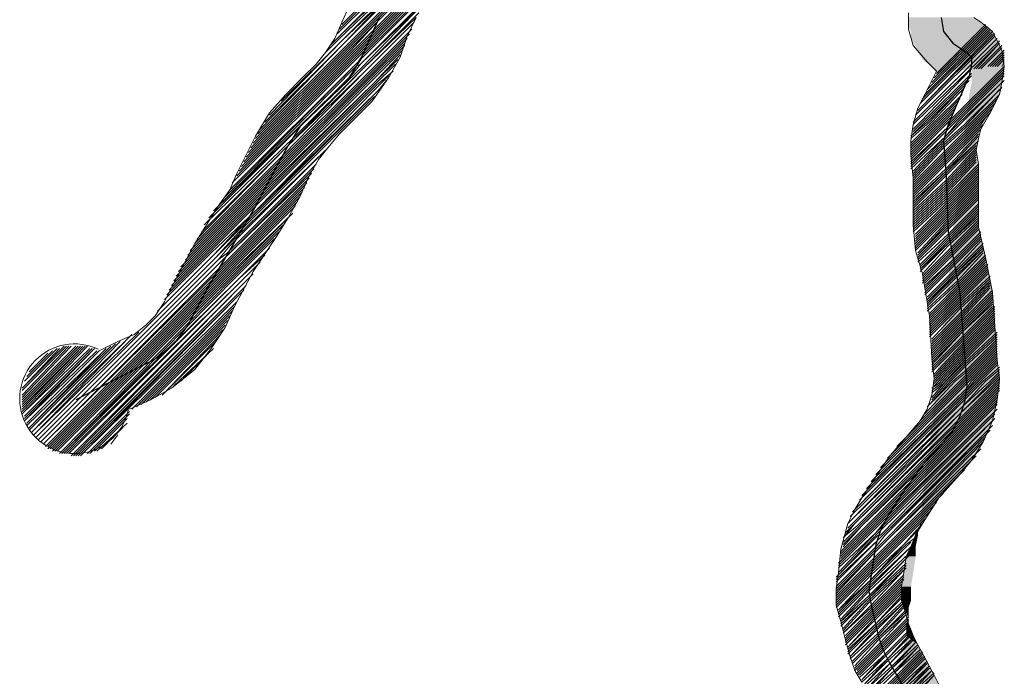
# Model space of a CAD drawing. Extents: x -1634 to 19729, y 188 to 14527.
# Drawn here: x -826 to -761, y 1220 to 1264 of the extents above; entities that cross this region are included whole.
import ezdxf

# ---------------------------------------------------------------- set-up
doc = ezdxf.new("R2010")
doc.units = 0
doc.header["$LTSCALE"] = 10
doc.layers.add('PDF_pps', color=3, linetype='CONTINUOUS')
doc.layers.add('PDF_RIO', color=5, linetype='CONTINUOUS')

msp = doc.modelspace()

# ---------------------------------------------------------------- linework, layer by layer
at = {"layer": 'PDF_pps', "lineweight": 18}
for points in [[(-805.163, 1262.588), (-789.798, 1277.799), (-787.647, 1279.95), (-785.496, 1282.101)], [(-805.009, 1262.895), (-789.951, 1277.953), (-787.647, 1280.104), (-785.496, 1282.255)], [(-805.931, 1261.359), (-805.009, 1262.281), (-801.014, 1266.122), (-799.017, 1268.119), (-789.49, 1277.646), (-787.647, 1279.489), (-785.496, 1281.64)], [(-785.496, 1281.026), (-787.8, 1278.875), (-789.03, 1277.492), (-797.327, 1269.195), (-801.936, 1264.739), (-804.702, 1261.974), (-801.782, 1265.046), (-797.634, 1269.041), (-789.183, 1277.646), (-787.647, 1279.028), (-785.496, 1281.18)], [(-811.308, 1254.137), (-804.241, 1261.205), (-802.704, 1262.742), (-790.259, 1275.187), (-788.261, 1277.185), (-787.954, 1277.492), (-785.496, 1279.95)], [(-811.155, 1254.445), (-804.241, 1261.359), (-802.551, 1263.049), (-790.566, 1275.034), (-788.415, 1277.185), (-787.954, 1277.646), (-785.496, 1280.104)], [(-811.001, 1254.752), (-804.241, 1261.513), (-802.551, 1263.356), (-790.873, 1274.88), (-788.415, 1277.338), (-787.8, 1277.953), (-785.496, 1280.258)], [(-810.848, 1255.059), (-804.394, 1261.513), (-802.397, 1263.51), (-791.181, 1274.726), (-788.569, 1277.338), (-787.8, 1278.107), (-785.496, 1280.411)], [(-810.694, 1255.367), (-804.394, 1261.666), (-802.243, 1263.817), (-791.488, 1274.573), (-788.722, 1277.338), (-787.8, 1278.26), (-785.496, 1280.565)], [(-811.769, 1253.216), (-803.933, 1261.052), (-803.165, 1261.82), (-789.183, 1275.802), (-788.261, 1276.724), (-787.954, 1277.031), (-785.496, 1279.336)], [(-811.616, 1253.523), (-804.087, 1261.052), (-803.011, 1262.127), (-789.644, 1275.495), (-788.108, 1277.031), (-785.496, 1279.643)], [(-811.462, 1253.83), (-804.087, 1261.205), (-802.858, 1262.434), (-789.951, 1275.341), (-788.108, 1277.185), (-787.954, 1277.338), (-785.496, 1279.797)], [(-812.077, 1252.755), (-803.933, 1260.898), (-803.319, 1261.513), (-787.8, 1277.031), (-785.496, 1279.182)], [(-810.387, 1255.981), (-804.548, 1261.82), (-801.936, 1264.432), (-796.866, 1269.502), (-788.876, 1277.492), (-791.949, 1274.265), (-794.254, 1271.961), (-796.405, 1269.81), (-802.09, 1264.125), (-804.548, 1261.666), (-810.54, 1255.674)], [(-804.855, 1263.203), (-790.566, 1277.492)], [(-804.702, 1263.356), (-790.873, 1277.338)], [(-799.324, 1264.739), (-803.626, 1260.591), (-798.863, 1265.354)], [(-825.598, 1236.929), (-820.835, 1241.692), (-819.605, 1242.307), (-818.53, 1242.768), (-817.762, 1243.382), (-817.147, 1243.997), (-816.533, 1244.919), (-815.918, 1246.148), (-814.535, 1248.76), (-812.999, 1251.218), (-812.23, 1252.294), (-811.769, 1253.369), (-811.155, 1254.598), (-810.54, 1255.828), (-809.618, 1257.364), (-808.543, 1258.593), (-807.467, 1259.669), (-806.545, 1260.591), (-805.931, 1261.359), (-805.316, 1262.281), (-804.241, 1264.739)], [(-813.613, 1250.45), (-807.467, 1256.596), (-803.472, 1260.437), (-799.631, 1264.432)], [(-799.939, 1263.664), (-803.472, 1260.283), (-799.785, 1263.971)], [(-767.519, 1263.971), (-767.519, 1262.895), (-767.212, 1261.82), (-766.29, 1260.744), (-765.675, 1260.13), (-765.982, 1259.515), (-766.443, 1258.593), (-766.904, 1257.671), (-767.212, 1256.596), (-767.365, 1255.52), (-767.365, 1254.598), (-767.212, 1253.062), (-767.212, 1251.679), (-767.212, 1249.989), (-767.058, 1248.299), (-766.597, 1246.762), (-766.136, 1243.997), (-765.982, 1241.231), (-765.829, 1239.848), (-765.982, 1238.773), (-766.29, 1237.851), (-766.751, 1237.083), (-767.672, 1236.007), (-768.748, 1234.778), (-770.592, 1232.012), (-771.053, 1231.244), (-771.514, 1230.322), (-771.975, 1228.632), (-772.128, 1227.095), (-772.282, 1226.02), (-772.282, 1224.944), (-771.975, 1223.869), (-771.821, 1223.254), (-771.667, 1222.64), (-771.36, 1221.564), (-771.053, 1220.642), (-770.592, 1219.874)], [(-818.837, 1237.851), (-817.454, 1238.465), (-816.072, 1239.234), (-814.535, 1240.463), (-813.46, 1241.846), (-812.538, 1243.228), (-811.923, 1244.611), (-810.694, 1246.916), (-809.157, 1249.221), (-808.389, 1250.45), (-807.621, 1251.833), (-807.006, 1253.216), (-806.392, 1254.291), (-805.777, 1255.059), (-805.009, 1255.981), (-803.933, 1257.057), (-802.858, 1258.132), (-801.782, 1259.669), (-801.014, 1261.052), (-800.553, 1262.434), (-799.939, 1263.664)], [(-800.246, 1263.203), (-803.319, 1260.13), (-800.092, 1263.356)], [(-763.217, 1263.664), (-762.756, 1263.356), (-761.987, 1262.742), (-761.373, 1261.513), (-761.219, 1260.437), (-761.373, 1259.362), (-761.527, 1258.593), (-762.141, 1257.364), (-762.756, 1256.289), (-762.909, 1255.674), (-763.063, 1254.906), (-762.909, 1253.984), (-762.909, 1251.679), (-762.909, 1249.835), (-762.448, 1247.838), (-761.987, 1245.533), (-761.68, 1241.077), (-761.527, 1239.848), (-761.68, 1238.465), (-761.987, 1237.083), (-762.602, 1235.7), (-763.37, 1234.471), (-764.139, 1233.549), (-765.521, 1232.012), (-766.597, 1230.322), (-767.058, 1229.554), (-767.365, 1228.786), (-767.672, 1228.171), (-767.826, 1227.095), (-767.98, 1226.174), (-767.98, 1225.559), (-767.98, 1225.252), (-767.826, 1224.791), (-767.519, 1223.715), (-767.212, 1222.947), (-766.904, 1222.332), (-765.829, 1220.335), (-765.368, 1219.413)], [(-765.675, 1259.976), (-762.448, 1263.203)], [(-814.996, 1247.992), (-814.228, 1248.76), (-809.004, 1253.984), (-803.165, 1259.822), (-800.399, 1262.588)], [(-814.842, 1248.299), (-814.228, 1248.913), (-808.85, 1254.291), (-803.165, 1259.976), (-800.246, 1262.895)], [(-805.316, 1262.127), (-805.009, 1262.434), (-805.624, 1261.82)], [(-805.163, 1262.588), (-805.163, 1262.588)], [(-767.058, 1257.21), (-761.834, 1262.434)], [(-766.904, 1257.518), (-761.834, 1262.588)], [(-766.751, 1257.979), (-761.987, 1262.742)], [(-766.751, 1257.671), (-761.987, 1262.588)], [(-766.597, 1258.286), (-762.141, 1262.742)], [(-766.443, 1258.593), (-762.141, 1262.895)], [(-766.29, 1258.901), (-762.295, 1262.895)], [(-765.982, 1259.362), (-762.295, 1263.049)], [(-765.829, 1259.669), (-762.448, 1263.049)], [(-815.611, 1246.916), (-813.921, 1248.606), (-809.465, 1253.062), (-802.858, 1259.669), (-800.707, 1261.82)], [(-815.457, 1247.223), (-814.074, 1248.606), (-809.311, 1253.369), (-803.011, 1259.669), (-800.707, 1261.974)], [(-815.15, 1247.684), (-814.074, 1248.76), (-809.157, 1253.677), (-803.011, 1259.822), (-800.553, 1262.281)], [(-809.926, 1256.749), (-804.702, 1261.974), (-810.233, 1256.289)], [(-808.85, 1258.132), (-804.855, 1262.127), (-809.618, 1257.21)], [(-767.058, 1256.903), (-761.68, 1262.281), (-767.212, 1256.749)], [(-767.212, 1256.596), (-767.058, 1256.749), (-761.527, 1262.127)], [(-763.217, 1260.283), (-761.527, 1261.974), (-763.063, 1260.283)], [(-762.909, 1260.283), (-761.373, 1261.82)], [(-815.764, 1246.609), (-813.921, 1248.453), (-809.618, 1252.755), (-802.858, 1259.515), (-800.86, 1261.513)], [(-801.168, 1260.898), (-802.704, 1259.362), (-801.014, 1261.205)], [(-762.756, 1260.283), (-761.373, 1261.666), (-762.602, 1260.437)], [(-762.295, 1260.437), (-761.219, 1261.513)], [(-762.141, 1260.437), (-761.219, 1261.359)], [(-761.987, 1260.437), (-761.219, 1261.205)], [(-816.225, 1245.687), (-813.613, 1248.299), (-810.079, 1251.833), (-802.704, 1259.208), (-801.321, 1260.591)], [(-812.845, 1251.372), (-803.933, 1260.437), (-803.626, 1260.591), (-804.241, 1259.822), (-813.306, 1250.911)], [(-812.23, 1252.294), (-803.78, 1260.744), (-812.538, 1251.833)], [(-761.834, 1260.437), (-761.219, 1261.052)], [(-761.68, 1260.437), (-761.219, 1260.898)], [(-761.373, 1260.437), (-761.219, 1260.744)], [(-761.219, 1260.591), (-761.219, 1260.591)], [(-816.379, 1245.38), (-813.613, 1248.145), (-810.387, 1251.372), (-802.551, 1259.208), (-801.475, 1260.13)], [(-814.535, 1248.76), (-814.381, 1248.913), (-808.696, 1254.598), (-803.319, 1260.13), (-808.543, 1255.059), (-814.381, 1249.067)], [(-813.921, 1249.989), (-807.928, 1255.828), (-803.472, 1260.283), (-808.236, 1255.367), (-814.074, 1249.528)], [(-767.365, 1254.291), (-764.907, 1256.749), (-761.219, 1260.437)], [(-767.365, 1254.137), (-764.907, 1256.442), (-764.753, 1256.749), (-761.219, 1260.283)], [(-767.365, 1253.984), (-765.06, 1256.289), (-764.599, 1256.749), (-761.219, 1260.13)], [(-767.365, 1253.83), (-765.06, 1256.135), (-764.446, 1256.749), (-761.219, 1259.976)], [(-767.212, 1256.289), (-766.751, 1256.749), (-763.37, 1260.283)], [(-767.212, 1256.135), (-766.597, 1256.749), (-763.37, 1259.976)], [(-816.533, 1245.072), (-813.46, 1248.145), (-810.54, 1250.911), (-802.551, 1259.054), (-801.782, 1259.822)], [(-815.918, 1246.301), (-813.767, 1248.453), (-809.772, 1252.447), (-802.704, 1259.362), (-809.926, 1252.14), (-813.767, 1248.299), (-816.072, 1245.994)], [(-801.936, 1259.515), (-802.397, 1258.901), (-802.243, 1259.054)], [(-767.365, 1253.677), (-765.06, 1255.828), (-764.292, 1256.749), (-761.219, 1259.822)], [(-767.365, 1255.828), (-766.29, 1256.749), (-763.524, 1259.515)], [(-767.365, 1255.674), (-766.136, 1256.749), (-763.678, 1259.362)], [(-767.212, 1255.981), (-766.443, 1256.749), (-763.37, 1259.822)], [(-767.212, 1253.523), (-765.214, 1255.674), (-764.139, 1256.749), (-761.219, 1259.515)], [(-767.212, 1253.369), (-765.214, 1255.52), (-763.985, 1256.749), (-761.373, 1259.362)], [(-767.365, 1255.367), (-765.982, 1256.749), (-763.831, 1259.054)], [(-767.365, 1255.213), (-765.829, 1256.749), (-763.985, 1258.593)], [(-767.212, 1253.216), (-765.214, 1255.367), (-763.831, 1256.596), (-761.373, 1259.054)], [(-767.212, 1253.062), (-765.214, 1255.213), (-763.678, 1256.596), (-761.527, 1258.901)], [(-767.212, 1252.908), (-765.214, 1255.059), (-763.524, 1256.596), (-761.527, 1258.593)], [(-805.931, 1254.906), (-811.923, 1249.067), (-813.152, 1247.838), (-811.616, 1249.528), (-802.704, 1258.44)], [(-767.365, 1255.059), (-765.675, 1256.749), (-764.139, 1258.286)], [(-767.365, 1254.906), (-765.521, 1256.749), (-764.292, 1257.979)], [(-767.212, 1252.755), (-765.214, 1254.752), (-763.37, 1256.596), (-761.68, 1258.286)], [(-767.212, 1252.601), (-765.214, 1254.598), (-763.217, 1256.596), (-761.834, 1257.979)], [(-767.365, 1254.752), (-765.368, 1256.749), (-764.446, 1257.671)], [(-767.365, 1254.598), (-765.214, 1256.749), (-764.599, 1257.364)], [(-767.212, 1252.447), (-765.214, 1254.445), (-763.063, 1256.596), (-761.987, 1257.671)], [(-767.212, 1252.294), (-765.214, 1254.291), (-762.909, 1256.596), (-762.141, 1257.364)], [(-767.365, 1254.445), (-765.06, 1256.749), (-764.753, 1257.057)], [(-767.212, 1252.14), (-765.214, 1254.137), (-762.756, 1256.596), (-762.448, 1257.057)], [(-767.212, 1256.749), (-767.212, 1256.749)], [(-767.212, 1251.986), (-765.214, 1253.984), (-762.602, 1256.596)], [(-762.602, 1256.596), (-762.602, 1256.596)], [(-767.212, 1251.833), (-765.214, 1253.83), (-762.756, 1256.289)], [(-767.212, 1251.679), (-765.06, 1253.677), (-762.909, 1255.981)], [(-767.212, 1251.525), (-765.06, 1253.523), (-762.909, 1255.828)], [(-767.212, 1251.372), (-765.06, 1253.523), (-762.909, 1255.52)], [(-767.212, 1251.218), (-765.06, 1253.369), (-763.063, 1255.367)], [(-767.212, 1251.065), (-765.06, 1253.216), (-763.063, 1255.213)], [(-767.212, 1250.911), (-765.06, 1252.908), (-763.063, 1255.059)], [(-767.212, 1250.757), (-765.06, 1252.755), (-763.063, 1254.906)], [(-767.212, 1250.604), (-765.06, 1252.601), (-763.063, 1254.752)], [(-806.545, 1253.984), (-812.384, 1248.145), (-812.999, 1247.684), (-812.23, 1248.606), (-806.392, 1254.445)], [(-767.212, 1250.45), (-765.06, 1252.447), (-763.063, 1254.598)], [(-767.212, 1250.296), (-765.06, 1252.294), (-763.063, 1254.445)], [(-767.212, 1250.143), (-765.06, 1252.14), (-763.063, 1254.291)], [(-767.212, 1249.989), (-765.06, 1251.986), (-763.063, 1254.137)], [(-806.853, 1253.369), (-812.845, 1247.531), (-812.691, 1247.684), (-806.699, 1253.677)], [(-767.212, 1249.835), (-765.06, 1251.833), (-762.909, 1253.984)], [(-767.212, 1249.682), (-765.06, 1251.679), (-762.909, 1253.83)], [(-767.212, 1249.528), (-765.06, 1251.525), (-762.909, 1253.677)], [(-767.058, 1249.374), (-765.06, 1251.372), (-762.909, 1253.523)], [(-767.058, 1249.221), (-765.06, 1251.218), (-762.909, 1253.369)], [(-807.006, 1253.062), (-812.691, 1247.377), (-824.522, 1235.546), (-812.538, 1247.377), (-807.16, 1252.755)], [(-767.058, 1249.067), (-765.06, 1251.065), (-762.909, 1253.216)], [(-767.058, 1248.913), (-765.06, 1250.911), (-762.909, 1253.062)], [(-767.058, 1248.76), (-765.06, 1250.757), (-762.909, 1252.908)], [(-767.058, 1248.606), (-765.06, 1250.604), (-762.909, 1252.755)], [(-824.369, 1235.392), (-812.538, 1247.223), (-807.314, 1252.447)], [(-824.215, 1235.392), (-812.384, 1247.223), (-807.467, 1252.14)], [(-767.058, 1248.453), (-765.06, 1250.45), (-762.909, 1252.601)], [(-767.058, 1248.299), (-765.06, 1250.296), (-762.909, 1252.447)], [(-766.904, 1248.145), (-765.06, 1250.143), (-762.909, 1252.294)], [(-762.909, 1251.986), (-765.06, 1249.835), (-766.904, 1247.992), (-765.06, 1249.989), (-762.909, 1252.14)], [(-824.215, 1235.239), (-812.384, 1247.07), (-807.621, 1251.833)], [(-824.061, 1235.239), (-812.23, 1247.07), (-807.775, 1251.525)], [(-766.904, 1247.838), (-765.06, 1249.682), (-762.909, 1251.833)], [(-766.904, 1247.684), (-765.06, 1249.528), (-762.909, 1251.679)], [(-823.908, 1235.239), (-812.23, 1246.916), (-807.928, 1251.218)], [(-823.908, 1235.085), (-812.077, 1246.916), (-808.082, 1250.757)], [(-766.904, 1247.531), (-764.907, 1249.374), (-762.909, 1251.372)], [(-766.751, 1247.377), (-764.907, 1249.221), (-762.909, 1251.218)], [(-766.751, 1247.223), (-764.907, 1249.067), (-762.909, 1251.065)], [(-762.909, 1250.757), (-764.907, 1248.76), (-766.751, 1247.07), (-764.907, 1248.913), (-762.909, 1250.911)], [(-823.754, 1235.085), (-812.077, 1246.762), (-808.389, 1250.45)], [(-766.751, 1246.916), (-764.907, 1248.76), (-762.909, 1250.604)], [(-766.597, 1246.762), (-764.907, 1248.606), (-762.909, 1250.45)], [(-766.597, 1246.609), (-764.753, 1248.453), (-762.909, 1250.296)], [(-766.597, 1246.455), (-764.753, 1248.299), (-762.909, 1250.143)], [(-823.6, 1235.085), (-811.923, 1246.762), (-808.696, 1249.989)], [(-823.447, 1234.931), (-811.923, 1246.609), (-809.004, 1249.528)], [(-766.597, 1246.301), (-764.753, 1248.145), (-762.909, 1249.989)], [(-766.597, 1246.148), (-764.753, 1247.992), (-762.909, 1249.835)], [(-766.443, 1246.148), (-764.753, 1247.838), (-762.909, 1249.682)], [(-766.443, 1245.994), (-764.599, 1247.684), (-762.756, 1249.528), (-764.599, 1247.684), (-766.443, 1245.84)], [(-809.311, 1249.067), (-811.769, 1246.609), (-823.293, 1234.931), (-811.616, 1246.455), (-823.139, 1234.931)], [(-766.443, 1245.687), (-764.599, 1247.531), (-762.756, 1249.374)], [(-766.443, 1245.533), (-764.599, 1247.377), (-762.756, 1249.221)], [(-766.443, 1245.38), (-764.599, 1247.223), (-762.756, 1249.067)], [(-766.29, 1245.226), (-764.446, 1247.07), (-762.756, 1248.913)], [(-809.618, 1248.453), (-811.616, 1246.455), (-809.926, 1247.992)], [(-766.29, 1245.072), (-764.446, 1246.916), (-762.602, 1248.76)], [(-766.29, 1244.919), (-764.446, 1246.762), (-762.602, 1248.606)], [(-766.29, 1244.611), (-764.446, 1246.455), (-762.602, 1248.299), (-764.446, 1246.609), (-766.29, 1244.765), (-764.446, 1246.762), (-762.602, 1248.453)], [(-824.983, 1236.007), (-813.152, 1247.838), (-824.983, 1236.007)], [(-824.83, 1235.853), (-812.999, 1247.684), (-824.83, 1235.853)], [(-824.676, 1235.7), (-812.845, 1247.531), (-824.676, 1235.7)], [(-816.686, 1244.611), (-813.306, 1247.992), (-816.993, 1244.304)], [(-810.233, 1247.531), (-811.462, 1246.301), (-810.54, 1247.223)], [(-766.29, 1244.458), (-764.292, 1246.301), (-762.602, 1248.145)], [(-766.29, 1244.304), (-764.292, 1246.148), (-762.448, 1247.992)], [(-766.136, 1244.15), (-764.292, 1245.994), (-762.448, 1247.838)], [(-766.136, 1243.997), (-764.292, 1245.84), (-762.448, 1247.684)], [(-766.136, 1243.843), (-764.292, 1245.687), (-762.448, 1247.531)], [(-766.136, 1243.689), (-764.292, 1245.533), (-762.448, 1247.377)], [(-766.136, 1243.536), (-764.139, 1245.533), (-762.295, 1247.377)], [(-766.136, 1243.382), (-764.139, 1245.38), (-762.295, 1247.223)], [(-766.136, 1243.228), (-764.139, 1245.226), (-762.295, 1247.07)], [(-766.136, 1243.075), (-764.139, 1245.072), (-762.295, 1246.916)], [(-822.986, 1234.931), (-811.462, 1246.301), (-822.832, 1234.931)], [(-810.694, 1246.762), (-811.308, 1246.148), (-811.001, 1246.455)], [(-766.136, 1242.921), (-764.139, 1244.919), (-762.295, 1246.762)], [(-766.136, 1242.768), (-764.139, 1244.765), (-762.141, 1246.609)], [(-766.136, 1242.614), (-764.139, 1244.611), (-762.141, 1246.455)], [(-765.982, 1242.46), (-764.139, 1244.458), (-762.141, 1246.301), (-763.985, 1244.304), (-765.982, 1242.307)], [(-822.678, 1234.778), (-811.308, 1246.148), (-822.525, 1234.778)], [(-822.371, 1234.778), (-811.155, 1245.994)], [(-822.217, 1234.778), (-811.308, 1245.687)], [(-811.155, 1245.994), (-811.155, 1245.994)], [(-765.982, 1242.153), (-763.985, 1244.15), (-762.141, 1246.148)], [(-765.982, 1241.999), (-763.985, 1243.997), (-762.141, 1245.994)], [(-765.982, 1241.846), (-763.985, 1243.843), (-762.141, 1245.84)], [(-765.982, 1241.692), (-763.985, 1243.689), (-761.987, 1245.687)], [(-822.064, 1234.778), (-811.616, 1245.38)], [(-821.91, 1234.931), (-811.769, 1244.919)], [(-765.982, 1241.538), (-763.985, 1243.536), (-761.987, 1245.533)], [(-765.982, 1241.385), (-763.985, 1243.382), (-761.987, 1245.38)], [(-765.982, 1241.231), (-763.985, 1243.228), (-761.987, 1245.226)], [(-765.982, 1241.077), (-763.985, 1243.075), (-761.987, 1245.072)], [(-765.982, 1240.924), (-763.985, 1242.921), (-761.987, 1244.919)], [(-818.684, 1237.851), (-811.923, 1244.611)], [(-818.376, 1238.004), (-812.077, 1244.304)], [(-765.982, 1240.77), (-763.985, 1242.921), (-761.987, 1244.765)], [(-765.982, 1240.616), (-763.831, 1242.768), (-761.987, 1244.611)], [(-765.982, 1240.463), (-763.831, 1242.614), (-761.834, 1244.611)], [(-765.982, 1240.309), (-763.831, 1242.46), (-761.834, 1244.458)], [(-765.829, 1240.156), (-763.831, 1242.307), (-761.834, 1244.304)], [(-818.069, 1238.158), (-812.23, 1243.997)], [(-817.762, 1238.312), (-812.384, 1243.689)], [(-765.829, 1240.002), (-763.831, 1242.153), (-761.834, 1244.15)], [(-765.829, 1239.848), (-763.831, 1241.999), (-761.834, 1243.997)], [(-765.829, 1239.695), (-763.831, 1241.846), (-761.834, 1243.843)], [(-765.829, 1239.541), (-763.831, 1241.692), (-761.834, 1243.689)], [(-817.454, 1238.465), (-812.538, 1243.382)], [(-817.147, 1238.619), (-812.691, 1243.075)], [(-765.982, 1239.234), (-765.521, 1239.541), (-763.831, 1241.385), (-761.834, 1243.382)], [(-765.982, 1239.08), (-765.368, 1239.541), (-763.831, 1241.231), (-761.834, 1243.228)], [(-765.982, 1238.926), (-765.214, 1239.541), (-763.831, 1241.077), (-761.834, 1243.075)], [(-765.829, 1239.387), (-765.675, 1239.541), (-763.831, 1241.538), (-761.834, 1243.536)], [(-818.991, 1242.46), (-825.29, 1236.314), (-819.452, 1242.307)], [(-818.223, 1242.921), (-825.137, 1236.161), (-818.684, 1242.768)], [(-816.686, 1238.773), (-812.845, 1242.768)], [(-766.29, 1238.004), (-764.599, 1239.695), (-763.678, 1240.463), (-761.68, 1242.46)], [(-766.136, 1238.158), (-764.753, 1239.695), (-763.831, 1240.616), (-761.68, 1242.614)], [(-765.982, 1238.619), (-765.06, 1239.695), (-763.831, 1240.924), (-761.68, 1242.921)], [(-765.982, 1238.465), (-764.907, 1239.695), (-763.831, 1240.77), (-761.68, 1242.768)], [(-825.905, 1239.234), (-823.139, 1241.999)], [(-825.905, 1239.08), (-822.986, 1241.999)], [(-825.905, 1238.773), (-822.832, 1241.999)], [(-825.905, 1238.619), (-822.678, 1241.999)], [(-825.905, 1238.465), (-822.371, 1241.999)], [(-825.905, 1238.312), (-822.217, 1241.999)], [(-825.905, 1238.158), (-822.064, 1241.999)], [(-825.905, 1238.004), (-821.91, 1241.999), (-825.905, 1237.851)], [(-825.905, 1237.697), (-821.757, 1241.999)], [(-821.603, 1241.999), (-825.905, 1237.543), (-821.449, 1241.846)], [(-825.751, 1239.695), (-823.6, 1241.846)], [(-825.751, 1239.387), (-823.447, 1241.846)], [(-825.751, 1237.39), (-821.296, 1241.846)], [(-825.751, 1237.236), (-821.142, 1241.846), (-825.751, 1237.083), (-820.988, 1241.692)], [(-825.598, 1240.002), (-823.908, 1241.692)], [(-825.598, 1236.775), (-820.527, 1241.692)], [(-825.444, 1236.468), (-819.759, 1242.153)], [(-820.066, 1241.999), (-825.444, 1236.622), (-820.374, 1241.846)], [(-816.379, 1239.08), (-813.152, 1242.307)], [(-815.918, 1239.387), (-813.306, 1241.846)], [(-769.363, 1234.01), (-763.678, 1239.695), (-761.68, 1241.692)], [(-768.902, 1234.624), (-763.831, 1239.695), (-763.678, 1239.848), (-761.68, 1241.846)], [(-768.287, 1235.392), (-763.985, 1239.695), (-763.678, 1240.002), (-761.68, 1241.999)], [(-766.751, 1237.083), (-764.139, 1239.695), (-763.678, 1240.156), (-761.68, 1242.153)], [(-766.443, 1237.543), (-764.446, 1239.695), (-763.678, 1240.309), (-761.68, 1242.307)], [(-825.444, 1240.309), (-824.215, 1241.538)], [(-815.457, 1239.695), (-813.767, 1241.385)], [(-770.592, 1232.166), (-763.831, 1238.926), (-763.063, 1239.695), (-761.68, 1241.077)], [(-770.284, 1232.627), (-763.678, 1239.08), (-763.217, 1239.695), (-761.68, 1241.231)], [(-769.977, 1233.088), (-763.678, 1239.234), (-763.37, 1239.695), (-761.68, 1241.385)], [(-769.67, 1233.549), (-763.678, 1239.541), (-763.524, 1239.695), (-761.68, 1241.538)], [(-771.36, 1230.783), (-763.831, 1238.158), (-762.448, 1239.695), (-761.527, 1240.463)], [(-771.206, 1231.09), (-763.831, 1238.465), (-762.602, 1239.695), (-761.527, 1240.616)], [(-770.899, 1231.398), (-763.831, 1238.619), (-762.756, 1239.695), (-761.68, 1240.77)], [(-770.745, 1231.859), (-763.831, 1238.773), (-762.909, 1239.695), (-761.68, 1240.924)], [(-771.514, 1230.015), (-771.206, 1230.322), (-764.139, 1237.543), (-761.834, 1239.695), (-761.527, 1240.002)], [(-761.527, 1240.156), (-761.987, 1239.695), (-763.985, 1237.697), (-771.36, 1230.476), (-763.985, 1238.004), (-762.141, 1239.695), (-761.527, 1240.309)], [(-761.527, 1239.695), (-764.292, 1236.929), (-771.053, 1230.322), (-764.139, 1237.236), (-761.68, 1239.695), (-761.527, 1239.848)], [(-771.821, 1229.4), (-770.899, 1230.168), (-764.446, 1236.622), (-761.527, 1239.541)], [(-771.821, 1229.093), (-770.745, 1230.168), (-764.753, 1236.161), (-761.527, 1239.387)], [(-761.527, 1239.08), (-766.751, 1233.856), (-770.592, 1230.168), (-765.214, 1235.546), (-761.527, 1239.234)], [(-765.829, 1239.541), (-765.829, 1239.541)], [(-771.975, 1228.478), (-770.438, 1230.015), (-767.365, 1233.088), (-761.68, 1238.773)], [(-771.975, 1228.325), (-770.284, 1230.015), (-767.672, 1232.627), (-761.68, 1238.619)], [(-771.975, 1228.171), (-770.131, 1230.015), (-767.98, 1232.166), (-761.68, 1238.465)], [(-772.128, 1227.71), (-769.977, 1229.861), (-768.594, 1231.244), (-761.68, 1238.158)], [(-772.128, 1227.556), (-769.824, 1229.861), (-768.902, 1230.783), (-761.68, 1237.851)], [(-771.975, 1228.017), (-770.131, 1229.861), (-768.287, 1231.705), (-761.68, 1238.312)], [(-821.603, 1234.931), (-818.837, 1237.697)], [(-821.449, 1234.931), (-818.837, 1237.543)], [(-821.142, 1235.085), (-818.991, 1237.236)], [(-772.128, 1226.942), (-769.516, 1229.707), (-769.363, 1229.861), (-761.834, 1237.236)], [(-761.834, 1237.543), (-769.209, 1230.168), (-769.67, 1229.707), (-769.055, 1230.476), (-761.834, 1237.697)], [(-820.988, 1235.085), (-818.991, 1236.929)], [(-820.681, 1235.239), (-819.298, 1236.622)], [(-772.282, 1226.788), (-769.516, 1229.554), (-769.363, 1229.554), (-761.987, 1237.083)], [(-761.987, 1236.775), (-769.209, 1229.554), (-762.141, 1236.468)], [(-820.066, 1235.546), (-819.605, 1236.161)], [(-772.282, 1226.174), (-769.67, 1228.786), (-769.055, 1229.554), (-762.295, 1236.314)], [(-772.282, 1226.02), (-769.67, 1228.632), (-768.902, 1229.4), (-762.448, 1236.007)], [(-762.602, 1235.7), (-768.748, 1229.4), (-762.756, 1235.239)], [(-772.282, 1225.559), (-769.824, 1228.017), (-768.594, 1229.247), (-763.063, 1234.778)], [(-772.282, 1225.405), (-769.824, 1227.864), (-768.441, 1229.247), (-763.831, 1233.856)], [(-772.282, 1225.252), (-769.824, 1227.71), (-768.287, 1229.247), (-765.214, 1232.319)], [(-772.282, 1225.098), (-769.977, 1227.403), (-768.287, 1229.093), (-765.675, 1231.705)], [(-772.282, 1224.944), (-769.977, 1227.249), (-768.133, 1229.093), (-766.136, 1231.09)], [(-772.282, 1224.791), (-769.977, 1227.095), (-767.98, 1229.093), (-766.443, 1230.629)], [(-771.821, 1228.939), (-770.592, 1230.168), (-771.821, 1228.786)], [(-771.667, 1229.707), (-771.053, 1230.322), (-771.667, 1229.554)], [(-771.514, 1230.322), (-771.36, 1230.476)], [(-766.597, 1230.322), (-767.826, 1228.939), (-766.904, 1229.861)], [(-772.282, 1226.634), (-769.516, 1229.247), (-769.209, 1229.554), (-769.67, 1229.093), (-772.282, 1226.481)], [(-772.282, 1225.866), (-769.67, 1228.478), (-768.748, 1229.4), (-769.824, 1228.325), (-772.282, 1225.713)], [(-772.128, 1227.403), (-769.67, 1229.707), (-772.128, 1227.095)], [(-772.128, 1224.483), (-770.131, 1226.481), (-767.672, 1228.939), (-767.058, 1229.4)], [(-772.128, 1224.33), (-770.131, 1226.327), (-767.519, 1228.939), (-767.365, 1229.093)], [(-772.128, 1224.176), (-770.131, 1226.174), (-767.365, 1228.786)], [(-767.365, 1228.786), (-767.365, 1228.786)], [(-771.975, 1224.022), (-770.131, 1226.02), (-767.519, 1228.632)], [(-767.519, 1228.171), (-770.131, 1225.559), (-771.975, 1223.869), (-770.131, 1225.866), (-767.519, 1228.325)], [(-771.975, 1223.715), (-770.131, 1225.405), (-767.672, 1228.017)], [(-771.975, 1223.562), (-770.131, 1225.405), (-767.672, 1227.71)], [(-771.821, 1223.408), (-770.131, 1225.252), (-767.672, 1227.556)], [(-771.821, 1223.254), (-770.131, 1225.098), (-767.672, 1227.403)], [(-767.826, 1226.942), (-769.977, 1224.791), (-771.821, 1223.101), (-769.977, 1224.944), (-767.826, 1227.249)], [(-771.667, 1222.947), (-769.977, 1224.637), (-767.826, 1226.788)], [(-771.667, 1222.793), (-769.977, 1224.483), (-767.826, 1226.634)], [(-771.667, 1222.64), (-769.824, 1224.483), (-767.98, 1226.327)], [(-771.667, 1222.486), (-769.824, 1224.33), (-767.98, 1226.174)], [(-771.667, 1222.332), (-769.824, 1224.176), (-767.98, 1226.02)], [(-767.98, 1225.713), (-769.824, 1223.869), (-771.514, 1222.179), (-769.824, 1224.022), (-767.98, 1225.866)], [(-771.514, 1222.025), (-769.67, 1223.715), (-767.98, 1225.559)], [(-771.514, 1221.871), (-769.67, 1223.715), (-767.98, 1225.405)], [(-771.514, 1221.718), (-769.67, 1223.562), (-767.826, 1225.252)], [(-771.36, 1221.41), (-769.516, 1223.101), (-767.826, 1224.944)], [(-771.206, 1221.257), (-769.516, 1222.947), (-767.826, 1224.791)], [(-767.672, 1224.483), (-769.516, 1222.793), (-771.206, 1221.103), (-769.516, 1222.793), (-767.672, 1224.637)], [(-771.053, 1220.95), (-769.516, 1222.64), (-767.672, 1224.33), (-769.363, 1222.486), (-771.053, 1220.796)], [(-771.053, 1220.642), (-769.363, 1222.332), (-767.519, 1224.176)], [(-770.899, 1220.642), (-769.363, 1222.179), (-767.519, 1224.022)], [(-770.899, 1220.489), (-769.209, 1222.179), (-767.519, 1223.869)], [(-770.899, 1220.335), (-769.209, 1222.025), (-767.519, 1223.715)], [(-770.745, 1220.335), (-769.209, 1221.871), (-767.519, 1223.562)], [(-770.745, 1220.181), (-769.055, 1221.718), (-767.365, 1223.408), (-769.055, 1221.718), (-770.592, 1220.028), (-769.055, 1221.564), (-767.365, 1223.254)], [(-770.592, 1219.874), (-768.902, 1221.41), (-767.365, 1223.101)], [(-770.438, 1219.567), (-768.748, 1221.103), (-767.212, 1222.793), (-768.902, 1221.257), (-770.438, 1219.72), (-768.902, 1221.41), (-767.365, 1222.947)], [(-770.131, 1219.259), (-768.594, 1220.796), (-767.058, 1222.486), (-768.594, 1220.95), (-770.284, 1219.413), (-768.748, 1221.103), (-767.212, 1222.64)], [(-766.751, 1222.025), (-768.441, 1220.489), (-769.977, 1218.952), (-768.441, 1220.489), (-766.904, 1222.179), (-768.441, 1220.642), (-770.131, 1219.106), (-768.594, 1220.796), (-766.904, 1222.332)], [(-769.824, 1218.798), (-768.287, 1220.335), (-766.751, 1221.871)], [(-769.824, 1218.645), (-768.287, 1220.181), (-766.597, 1221.871)], [(-769.824, 1218.491), (-768.133, 1220.181), (-766.597, 1221.718)], [(-769.67, 1218.491), (-768.133, 1220.028), (-766.597, 1221.564)], [(-769.67, 1218.337), (-768.133, 1219.874), (-766.443, 1221.564)], [(-769.67, 1218.184), (-767.98, 1219.874), (-766.443, 1221.41)], [(-769.516, 1218.184), (-767.98, 1219.72), (-766.29, 1221.257), (-767.826, 1219.567), (-769.516, 1218.03)], [(-769.363, 1217.723), (-767.672, 1219.259), (-766.136, 1220.95), (-767.826, 1219.413), (-769.363, 1217.877), (-767.826, 1219.567), (-766.29, 1221.103)], [(-769.209, 1217.416), (-767.519, 1218.952), (-765.982, 1220.642), (-767.672, 1219.106), (-769.209, 1217.569), (-767.672, 1219.259), (-766.136, 1220.796)], [(-768.902, 1217.108), (-767.365, 1218.645), (-765.829, 1220.335), (-767.365, 1218.798), (-769.055, 1217.262), (-767.519, 1218.952), (-765.829, 1220.489)]]:
    msp.add_lwpolyline(points, dxfattribs=at)
for points in [[(-800.246, 1267.044), (-799.939, 1267.351), (-789.644, 1277.799), (-805.009, 1262.434)], [(-801.475, 1265.354), (-804.855, 1262.127), (-801.321, 1265.661), (-798.556, 1268.58), (-789.337, 1277.646), (-798.095, 1268.734)], [(-787.647, 1276.877), (-803.626, 1260.898), (-803.78, 1260.744), (-803.472, 1261.205)], [(-802.397, 1258.901), (-811.308, 1249.989), (-813.306, 1247.992), (-811.001, 1250.45)], [(-767.826, 1228.939), (-769.977, 1226.634), (-772.128, 1224.637), (-769.977, 1226.942)], [(-767.826, 1225.098), (-769.67, 1223.254), (-771.36, 1221.564), (-769.67, 1223.408)]]:
    msp.add_lwpolyline(points, close=True, dxfattribs=at)
msp.add_arc((-822.448, 1238.542), 3.611, 64.33042, 350.48035, dxfattribs=at)
at = {"layer": 'PDF_pps', "transparency": 33554559}
for points in [[(-765.368, 1263.664), (-767.519, 1263.664), (-765.368, 1263.356)], [(-767.519, 1263.664), (-765.368, 1263.356), (-767.519, 1263.356)], [(-765.368, 1263.356), (-767.519, 1263.356), (-765.368, 1263.049)], [(-767.519, 1263.356), (-765.368, 1263.049), (-767.519, 1263.049)], [(-763.217, 1263.664), (-765.368, 1263.664), (-762.756, 1263.356)], [(-765.368, 1263.664), (-762.756, 1263.356), (-765.368, 1263.356)], [(-762.756, 1263.356), (-765.368, 1263.356), (-762.448, 1263.049)], [(-765.368, 1263.356), (-762.448, 1263.049), (-765.368, 1263.049)], [(-765.368, 1263.049), (-767.519, 1263.049), (-765.214, 1262.742)], [(-767.519, 1263.049), (-765.214, 1262.742), (-767.365, 1262.742)], [(-765.214, 1262.742), (-767.365, 1262.742), (-765.06, 1262.434)], [(-767.365, 1262.742), (-765.06, 1262.434), (-767.365, 1262.434)], [(-765.06, 1262.434), (-767.365, 1262.434), (-764.446, 1261.974)], [(-767.365, 1262.434), (-764.446, 1261.974), (-767.212, 1261.974)], [(-762.448, 1263.049), (-765.368, 1263.049), (-761.987, 1262.742)], [(-765.368, 1263.049), (-761.987, 1262.742), (-765.214, 1262.742)], [(-761.987, 1262.742), (-765.214, 1262.742), (-761.834, 1262.434)], [(-765.214, 1262.742), (-761.834, 1262.434), (-765.06, 1262.434)], [(-761.834, 1262.434), (-765.06, 1262.434), (-761.527, 1261.974)], [(-765.06, 1262.434), (-761.527, 1261.974), (-764.446, 1261.974)], [(-764.446, 1261.974), (-767.212, 1261.974), (-763.831, 1261.513)], [(-767.212, 1261.974), (-763.831, 1261.513), (-766.904, 1261.513)], [(-761.527, 1261.974), (-764.446, 1261.974), (-761.373, 1261.513)], [(-764.446, 1261.974), (-761.373, 1261.513), (-763.985, 1261.513)], [(-763.831, 1261.513), (-766.904, 1261.513), (-763.678, 1261.359)], [(-766.904, 1261.513), (-763.678, 1261.359), (-766.904, 1261.359)], [(-763.678, 1261.359), (-766.904, 1261.359), (-763.37, 1260.898)], [(-766.904, 1261.359), (-763.37, 1260.898), (-766.597, 1260.898)], [(-761.373, 1261.513), (-763.985, 1261.513), (-763.831, 1261.513)], [(-763.985, 1261.513), (-761.373, 1261.513), (-761.373, 1261.513)], [(-761.373, 1261.513), (-763.831, 1261.513), (-761.219, 1261.359)], [(-763.831, 1261.513), (-761.219, 1261.359), (-763.678, 1261.359)], [(-761.219, 1261.359), (-763.678, 1261.359), (-761.219, 1260.898)], [(-763.678, 1261.359), (-761.219, 1260.898), (-763.37, 1260.898)], [(-763.37, 1260.898), (-766.597, 1260.898), (-763.37, 1260.744)], [(-766.597, 1260.898), (-763.37, 1260.744), (-766.443, 1260.744)], [(-763.37, 1260.744), (-766.443, 1260.744), (-763.37, 1260.437)], [(-766.443, 1260.744), (-763.37, 1260.437), (-765.982, 1260.437)], [(-761.219, 1260.898), (-763.37, 1260.898), (-761.219, 1260.744)], [(-763.37, 1260.898), (-761.219, 1260.744), (-763.37, 1260.744)], [(-761.219, 1260.744), (-763.37, 1260.744), (-761.219, 1260.437)], [(-763.37, 1260.744), (-761.219, 1260.437), (-763.37, 1260.437)], [(-763.37, 1260.437), (-765.982, 1260.437), (-763.37, 1260.283)], [(-765.982, 1260.437), (-763.37, 1260.283), (-765.829, 1260.283)], [(-763.37, 1260.283), (-765.829, 1260.283), (-764.599, 1260.13)], [(-765.829, 1260.283), (-764.599, 1260.13), (-765.675, 1260.13)], [(-765.675, 1260.13), (-764.599, 1260.13), (-765.675, 1259.976)], [(-761.219, 1260.437), (-763.37, 1260.437), (-761.219, 1260.283)], [(-763.37, 1260.437), (-761.219, 1260.283), (-763.37, 1260.283)], [(-761.219, 1260.283), (-763.37, 1260.283), (-761.219, 1260.13)], [(-763.37, 1260.283), (-761.219, 1260.13), (-763.37, 1260.13)], [(-761.219, 1260.13), (-763.37, 1260.13), (-761.373, 1259.362)], [(-763.37, 1260.13), (-761.373, 1259.362), (-763.37, 1259.362)], [(-763.37, 1259.362), (-761.527, 1258.593), (-763.524, 1258.593)], [(-761.373, 1259.362), (-763.37, 1259.362), (-761.527, 1258.593)], [(-763.524, 1258.593), (-762.141, 1257.364), (-763.678, 1257.364)], [(-761.527, 1258.593), (-763.524, 1258.593), (-762.141, 1257.364)], [(-763.678, 1257.364), (-762.756, 1256.289), (-763.831, 1256.289)], [(-762.141, 1257.364), (-763.678, 1257.364), (-762.756, 1256.289)], [(-762.756, 1256.289), (-763.831, 1256.289), (-762.909, 1255.674)], [(-763.831, 1256.289), (-762.909, 1255.674), (-763.831, 1255.674)], [(-763.831, 1255.674), (-763.063, 1254.906), (-763.985, 1254.906)], [(-762.909, 1255.674), (-763.831, 1255.674), (-763.063, 1254.906)], [(-763.063, 1254.906), (-763.985, 1254.906), (-762.909, 1253.984)], [(-763.985, 1254.906), (-762.909, 1253.984), (-763.985, 1253.984)], [(-763.985, 1253.984), (-762.909, 1251.679), (-764.292, 1251.679)], [(-762.909, 1253.984), (-763.985, 1253.984), (-762.909, 1251.679)], [(-764.292, 1251.679), (-762.909, 1249.835), (-764.599, 1249.835)], [(-762.909, 1251.679), (-764.292, 1251.679), (-762.909, 1249.835)], [(-764.599, 1249.835), (-762.448, 1247.838), (-764.753, 1247.838)], [(-762.909, 1249.835), (-764.599, 1249.835), (-762.448, 1247.838)], [(-764.753, 1247.838), (-761.987, 1245.533), (-765.06, 1245.533)], [(-762.448, 1247.838), (-764.753, 1247.838), (-761.987, 1245.533)], [(-765.06, 1245.533), (-761.68, 1241.077), (-765.521, 1241.077)], [(-761.987, 1245.533), (-765.06, 1245.533), (-761.68, 1241.077)], [(-765.521, 1241.077), (-761.527, 1239.848), (-765.675, 1239.848)], [(-761.68, 1241.077), (-765.521, 1241.077), (-761.527, 1239.848)], [(-765.675, 1239.848), (-761.68, 1238.465), (-765.829, 1238.465)], [(-761.527, 1239.848), (-765.675, 1239.848), (-761.68, 1238.465)], [(-765.829, 1238.465), (-761.987, 1237.083), (-765.982, 1237.083)], [(-761.68, 1238.465), (-765.829, 1238.465), (-761.987, 1237.083)], [(-765.982, 1237.083), (-762.602, 1235.7), (-766.136, 1235.7)], [(-761.987, 1237.083), (-765.982, 1237.083), (-762.602, 1235.7)], [(-766.136, 1235.7), (-763.37, 1234.471), (-766.29, 1234.471)], [(-762.602, 1235.7), (-766.136, 1235.7), (-763.37, 1234.471)], [(-766.29, 1234.471), (-764.139, 1233.549), (-766.443, 1233.549)], [(-763.37, 1234.471), (-766.29, 1234.471), (-764.139, 1233.549)], [(-766.443, 1233.549), (-765.521, 1232.012), (-766.597, 1232.012)], [(-764.139, 1233.549), (-766.443, 1233.549), (-765.521, 1232.012)], [(-766.597, 1232.012), (-766.751, 1230.322), (-766.597, 1230.322)], [(-766.597, 1232.012), (-765.521, 1232.012), (-766.597, 1230.322)], [(-766.751, 1230.322), (-766.597, 1230.322), (-766.904, 1229.861)], [(-767.058, 1229.554), (-767.058, 1228.786), (-767.365, 1228.786)], [(-766.904, 1229.861), (-766.904, 1229.554), (-767.058, 1229.554)], [(-766.904, 1229.554), (-767.058, 1229.554), (-767.058, 1228.786)], [(-767.365, 1228.786), (-767.058, 1228.171), (-767.672, 1228.171)], [(-767.058, 1228.786), (-767.365, 1228.786), (-767.058, 1228.171)], [(-767.672, 1228.171), (-767.212, 1227.095), (-767.826, 1227.095)], [(-767.058, 1228.171), (-767.672, 1228.171), (-767.212, 1227.095)], [(-767.826, 1227.095), (-767.365, 1226.174), (-767.98, 1226.174)], [(-767.212, 1227.095), (-767.826, 1227.095), (-767.365, 1226.174)], [(-767.365, 1226.174), (-767.98, 1226.174), (-767.365, 1225.559)], [(-767.98, 1226.174), (-767.365, 1225.559), (-767.98, 1225.559)], [(-767.365, 1225.559), (-767.98, 1225.559), (-767.365, 1225.252)], [(-767.98, 1225.559), (-767.365, 1225.252), (-767.98, 1225.252)], [(-767.98, 1225.252), (-767.826, 1224.791), (-767.519, 1224.791)], [(-767.98, 1225.252), (-767.365, 1225.252), (-767.519, 1224.791)], [(-767.826, 1224.791), (-767.519, 1224.791), (-767.519, 1224.022)], [(-767.519, 1224.022), (-767.519, 1223.715), (-767.672, 1223.715)], [(-767.519, 1223.715), (-767.672, 1223.715), (-767.212, 1222.947)], [(-767.672, 1223.715), (-767.212, 1222.947), (-767.672, 1222.947)], [(-767.672, 1222.947), (-766.904, 1222.332), (-767.826, 1222.332)], [(-767.212, 1222.947), (-767.672, 1222.947), (-766.904, 1222.332)], [(-767.826, 1222.332), (-765.829, 1220.335), (-767.98, 1220.335)], [(-766.904, 1222.332), (-767.826, 1222.332), (-765.829, 1220.335)], [(-767.98, 1220.335), (-765.368, 1219.413), (-768.133, 1219.413)], [(-765.829, 1220.335), (-767.98, 1220.335), (-765.368, 1219.413)]]:
    msp.add_solid(points, dxfattribs=at)
at = {"layer": 'PDF_RIO', "lineweight": 30}
for points in [[(-802.397, 1263.664), (-803.626, 1260.898), (-804.394, 1259.669), (-805.47, 1258.593), (-807.621, 1256.442), (-808.389, 1255.213), (-809.157, 1253.83), (-810.54, 1251.218), (-812.077, 1248.606), (-813.613, 1245.994), (-814.996, 1243.382), (-815.918, 1242.153), (-816.993, 1241.231), (-822.371, 1238.465)], [(-765.368, 1263.664), (-765.214, 1262.742), (-764.599, 1261.974), (-763.678, 1261.359), (-763.37, 1261.052), (-763.37, 1260.591), (-763.524, 1259.822), (-764.446, 1257.671), (-764.907, 1256.596), (-765.214, 1255.52), (-765.06, 1253.523), (-764.907, 1249.528), (-764.139, 1245.533), (-763.831, 1241.385), (-763.678, 1239.387), (-763.831, 1238.312), (-764.139, 1237.39), (-764.599, 1236.468), (-765.214, 1235.7), (-766.597, 1234.163), (-767.826, 1232.473), (-768.902, 1230.783), (-769.363, 1229.861), (-769.67, 1228.939), (-769.977, 1226.942), (-770.131, 1225.866), (-769.977, 1224.944), (-769.516, 1222.947), (-769.209, 1222.025), (-768.748, 1221.103), (-767.672, 1219.259)]]:
    msp.add_lwpolyline(points, dxfattribs=at)

doc.saveas('drawing.dxf')
